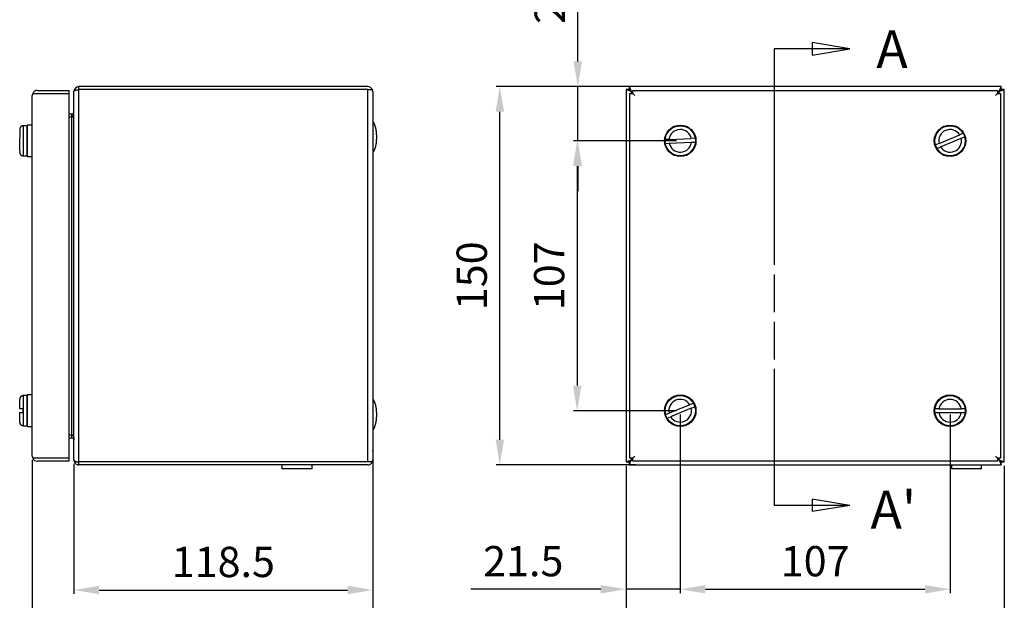
# Model space of a CAD drawing. Extents: x 80 to 1156, y 46 to 762.
# Drawn here: x 80 to 471, y 258 to 488 of the extents above; entities that cross this region are included whole.
import ezdxf

# ---------------------------------------------------------------- set-up
doc = ezdxf.new("R2010")
doc.units = 0
doc.header["$MEASUREMENT"] = 0
doc.header["$PDMODE"] = 2
doc.header["$PDSIZE"] = -0.01
doc.layers.get('Defpoints').update_dxf_attribs({"linetype": 'CONTINUOUS'})
for name, color, linetype in [('2', 7, 'CONTINUOUS'), ('3', 7, 'CONTINUOUS'), ('COTAS', 7, 'CONTINUOUS'), ('V0L1', 7, 'CONTINUOUS')]:
    doc.layers.add(name, color=color, linetype=linetype)
doc.styles.add('Arial', font='arial.ttf')
doc.styles.get("Standard").update_dxf_attribs({"font": 'monotxt.shx'})
doc.dimstyles.new('DSTYLE1', dxfattribs={"dimtxt": 15, "dimasz": 3, "dimexe": 1, "dimexo": 0, "dimgap": 1.5, "dimtad": 1, "dimdec": 1, "dimlfac": 5, "dimrnd": 0.1, "dimzin": 11, "dimdsep": 46, "dimtxsty": 'Arial', "dimcen": 0.09, "dimadec": 0, "dimazin": 0, "dimtp": 1, "dimtm": 1, "dimtfac": 1, "dimtdec": 1, "dimtofl": 0, "dimtmove": 0, "dimatfit": 3, "dimfxl": 1, "dimtolj": 1, "dimtzin": 0, "dimarcsym": 0})

# ---------------------------------------------------------------- blocks, each defined once
blk = doc.blocks.new('*D21')
at = {"layer": 'COTAS', "color": 0, "linetype": 'Continuous', "lineweight": -2}
for p, q in [((320.85, 310.96), (320.85, 229.55)), ((470.85, 310.96), (470.85, 229.55)), ((460.85, 231.05), (330.85, 231.05))]:
    blk.add_line(p, q, dxfattribs=at)
at = {"layer": 'COTAS', "color": 0, "linetype": 'Continuous'}
for points in [[(330.85, 232.72), (330.85, 229.38), (320.85, 231.05)], [(460.85, 232.72), (460.85, 229.38), (470.85, 231.05)]]:
    blk.add_solid(points, dxfattribs=at)
at = {"layer": 'Defpoints', "color": 0, "linetype": 'Continuous'}
for p in [(320.85, 312.46), (470.85, 312.46), (320.85, 231.05)]:
    blk.add_point(p, dxfattribs=at)
at = {"layer": 'COTAS', "color": 0, "linetype": 'Continuous', "insert": (395.85, 242.18), "char_height": 12, "attachment_point": 5, "style": 'Arial'}
blk.add_mtext('\\A1;150', dxfattribs=at)
blk = doc.blocks.new('*D22')
at = {"layer": 'COTAS', "color": 0, "linetype": 'Continuous', "lineweight": -2}
for p, q in [((342.35, 331.26), (342.35, 260.49)), ((320.85, 310.96), (320.85, 260.49)), ((310.85, 261.99), (259.38, 261.99)), ((342.35, 261.99), (320.85, 261.99)), ((352.35, 261.99), (362.35, 261.99))]:
    blk.add_line(p, q, dxfattribs=at)
at = {"layer": 'COTAS', "color": 0, "linetype": 'Continuous'}
for points in [[(310.85, 263.66), (310.85, 260.33), (320.85, 261.99)], [(352.35, 263.66), (352.35, 260.33), (342.35, 261.99)]]:
    blk.add_solid(points, dxfattribs=at)
at = {"layer": 'Defpoints', "color": 0, "linetype": 'Continuous'}
for p in [(342.35, 332.76), (320.85, 312.46), (342.35, 261.99)]:
    blk.add_point(p, dxfattribs=at)
at = {"layer": 'COTAS', "color": 0, "linetype": 'Continuous', "insert": (280.12, 273.12), "char_height": 12, "attachment_point": 5, "style": 'Arial'}
blk.add_mtext('\\A1;21.5', dxfattribs=at)
blk = doc.blocks.new('*D23')
at = {"layer": 'COTAS', "color": 0, "linetype": 'Continuous', "lineweight": -2}
for p, q in [((342.35, 331.26), (342.35, 260.49)), ((449.35, 331.26), (449.35, 260.49)), ((352.35, 261.99), (439.35, 261.99))]:
    blk.add_line(p, q, dxfattribs=at)
at = {"layer": 'COTAS', "color": 0, "linetype": 'Continuous'}
for points in [[(352.35, 263.65), (352.35, 260.32), (342.35, 261.99)], [(439.35, 263.65), (439.35, 260.32), (449.35, 261.99)]]:
    blk.add_solid(points, dxfattribs=at)
at = {"layer": 'Defpoints', "color": 0, "linetype": 'Continuous'}
for p in [(342.35, 332.76), (449.35, 332.76), (449.35, 261.99)]:
    blk.add_point(p, dxfattribs=at)
at = {"layer": 'COTAS', "color": 0, "linetype": 'Continuous', "insert": (395.85, 273.11), "char_height": 12, "attachment_point": 5, "style": 'Arial'}
blk.add_mtext('\\A1;107', dxfattribs=at)
blk = doc.blocks.new('*D27')
at = {"layer": 'COTAS', "color": 0, "linetype": 'Continuous', "lineweight": -2}
for p, q in [((324.63, 461.26), (269.3, 461.26)), ((270.8, 321.26), (270.8, 451.26)), ((324.63, 311.26), (269.3, 311.26))]:
    blk.add_line(p, q, dxfattribs=at)
at = {"layer": 'COTAS', "color": 0, "linetype": 'Continuous'}
for points in [[(269.14, 451.26), (272.47, 451.26), (270.8, 461.26)], [(269.14, 321.26), (272.47, 321.26), (270.8, 311.26)]]:
    blk.add_solid(points, dxfattribs=at)
at = {"layer": 'Defpoints', "color": 0, "linetype": 'Continuous'}
for p in [(270.8, 461.26), (326.13, 461.26), (326.13, 311.26)]:
    blk.add_point(p, dxfattribs=at)
at = {"layer": 'COTAS', "color": 0, "linetype": 'Continuous', "insert": (259.68, 386.26), "char_height": 12, "attachment_point": 5, "rotation": 90, "style": 'Arial'}
blk.add_mtext('\\A1;150', dxfattribs=at)
blk = doc.blocks.new('*D28')
at = {"layer": 'COTAS', "color": 0, "linetype": 'Continuous', "lineweight": -2}
for p, q in [((301.74, 471.26), (301.74, 522.72)), ((324.63, 461.26), (300.24, 461.26)), ((301.74, 439.76), (301.74, 461.26)), ((340.85, 439.76), (300.24, 439.76)), ((301.74, 429.76), (301.74, 419.76))]:
    blk.add_line(p, q, dxfattribs=at)
at = {"layer": 'COTAS', "color": 0, "linetype": 'Continuous'}
for points in [[(300.08, 471.26), (303.41, 471.26), (301.74, 461.26)], [(300.08, 429.76), (303.41, 429.76), (301.74, 439.76)]]:
    blk.add_solid(points, dxfattribs=at)
at = {"layer": 'Defpoints', "color": 0, "linetype": 'Continuous'}
for p in [(326.13, 461.26), (301.74, 439.76), (342.35, 439.76)]:
    blk.add_point(p, dxfattribs=at)
at = {"layer": 'COTAS', "color": 0, "linetype": 'Continuous', "insert": (290.62, 501.99), "char_height": 12, "attachment_point": 5, "rotation": 90, "style": 'Arial'}
blk.add_mtext('\\A1;21.5', dxfattribs=at)
blk = doc.blocks.new('*D29')
at = {"layer": 'COTAS', "color": 0, "linetype": 'Continuous', "lineweight": -2}
for p, q in [((340.85, 439.76), (299.99, 439.76)), ((301.49, 429.76), (301.49, 342.76)), ((340.85, 332.76), (299.99, 332.76))]:
    blk.add_line(p, q, dxfattribs=at)
at = {"layer": 'COTAS', "color": 0, "linetype": 'Continuous'}
for points in [[(299.83, 429.76), (303.16, 429.76), (301.49, 439.76)], [(299.83, 342.76), (303.16, 342.76), (301.49, 332.76)]]:
    blk.add_solid(points, dxfattribs=at)
at = {"layer": 'Defpoints', "color": 0, "linetype": 'Continuous'}
for p in [(342.35, 439.76), (301.49, 332.76), (342.35, 332.76)]:
    blk.add_point(p, dxfattribs=at)
at = {"layer": 'COTAS', "color": 0, "linetype": 'Continuous', "insert": (290.37, 386.26), "char_height": 12, "attachment_point": 5, "rotation": 90, "style": 'Arial'}
blk.add_mtext('\\A1;107', dxfattribs=at)
blk = doc.blocks.new('*D35')
at = {"layer": 'COTAS', "color": 0, "linetype": 'Continuous', "lineweight": -2}
for p, q in [((220.43, 314.68), (220.43, 260.18)), ((101.93, 311.76), (101.93, 260.18)), ((111.93, 261.68), (210.43, 261.68))]:
    blk.add_line(p, q, dxfattribs=at)
at = {"layer": 'COTAS', "color": 0, "linetype": 'Continuous'}
for points in [[(111.93, 263.35), (111.93, 260.02), (101.93, 261.68)], [(210.43, 263.35), (210.43, 260.02), (220.43, 261.68)]]:
    blk.add_solid(points, dxfattribs=at)
at = {"layer": 'Defpoints', "color": 0, "linetype": 'Continuous'}
for p in [(101.93, 313.26), (220.43, 316.18), (220.43, 261.68)]:
    blk.add_point(p, dxfattribs=at)
at = {"layer": 'COTAS', "color": 0, "linetype": 'Continuous', "insert": (161.18, 272.81), "char_height": 12, "attachment_point": 5, "style": 'Arial'}
blk.add_mtext('\\A1;118.5', dxfattribs=at)
blk = doc.blocks.new('*D37')
at = {"layer": 'COTAS', "color": 0, "linetype": 'Continuous', "lineweight": -2}
for p, q in [((85.43, 313.26), (85.43, 233.57)), ((220.43, 313.97), (220.43, 233.57)), ((95.43, 235.07), (210.43, 235.07))]:
    blk.add_line(p, q, dxfattribs=at)
at = {"layer": 'COTAS', "color": 0, "linetype": 'Continuous'}
for points in [[(95.43, 236.74), (95.43, 233.4), (85.43, 235.07)], [(210.43, 236.74), (210.43, 233.4), (220.43, 235.07)]]:
    blk.add_solid(points, dxfattribs=at)
at = {"layer": 'Defpoints', "color": 0, "linetype": 'Continuous'}
for p in [(85.43, 314.76), (220.43, 315.47), (220.43, 235.07)]:
    blk.add_point(p, dxfattribs=at)
at = {"layer": 'COTAS', "color": 0, "linetype": 'Continuous', "insert": (152.93, 246.2), "char_height": 12, "attachment_point": 5, "style": 'Arial'}
blk.add_mtext('\\A1;135', dxfattribs=at)

msp = doc.modelspace()

# ---------------------------------------------------------------- linework, layer by layer
at = {"layer": '2', "color": 7, "linetype": 'Continuous'}
for p, q in [((322.052, 461.258), (322.052, 460.058)), ((469.647, 461.258), (322.052, 461.258)), ((322.052, 461.258), (322.852, 459.258)), ((468.847, 459.258), (469.647, 461.258)), ((469.647, 460.058), (469.647, 461.258)), ((322.049, 460.055), (320.849, 460.055)), ((320.849, 460.055), (320.849, 312.461)), ((322.849, 459.255), (320.849, 460.055)), ((322.049, 460.055), (322.049, 460.055)), ((322.852, 459.258), (322.051, 460.057)), ((322.349, 313.961), (322.349, 458.555)), ((322.349, 458.555), (323.549, 458.555)), ((322.849, 459.255), (322.849, 459.255)), ((322.849, 459.255), (322.849, 458.555)), ((323.552, 458.558), (322.852, 459.258)), ((323.552, 459.258), (322.852, 459.258)), ((324.349, 457.758), (323.549, 458.555)), ((323.552, 458.558), (323.552, 459.758)), ((323.552, 459.758), (468.147, 459.758)), ((468.149, 458.555), (467.349, 457.758)), ((468.147, 459.758), (468.147, 458.558)), ((468.847, 459.258), (468.147, 459.258)), ((468.149, 458.555), (468.849, 459.255)), ((468.149, 458.555), (469.349, 458.555)), ((468.849, 458.555), (468.849, 459.255)), ((468.85, 459.255), (469.648, 460.057)), ((468.85, 459.255), (470.85, 460.055)), ((469.349, 458.555), (469.349, 313.961)), ((469.647, 460.058), (469.647, 460.058)), ((470.849, 460.055), (469.649, 460.055)), ((470.849, 312.461), (470.849, 460.055)), ((444.962, 438.759), (453.156, 442.158)), ((454.554, 442.737), (453.156, 442.158)), ((453.737, 440.757), (455.135, 441.336)), ((337.885, 440.32), (336.373, 440.254)), ((336.44, 438.739), (337.952, 438.805)), ((337.885, 440.32), (346.747, 440.711)), ((337.952, 438.805), (346.814, 439.196)), ((348.259, 440.777), (346.747, 440.711)), ((346.814, 439.196), (348.326, 439.262)), ((444.962, 438.759), (443.564, 438.18)), ((444.145, 436.779), (445.543, 437.358)), ((445.543, 437.358), (453.737, 440.757)), ((346.156, 335.158), (337.962, 331.759)), ((346.737, 333.757), (338.543, 330.358)), ((347.554, 335.737), (346.156, 335.158)), ((346.737, 333.757), (348.135, 334.336)), ((444.914, 333.516), (443.401, 333.516)), ((443.401, 332), (444.914, 332)), ((444.914, 333.516), (453.785, 333.516)), ((444.914, 332), (453.785, 332)), ((455.298, 333.516), (453.785, 333.516)), ((453.785, 332), (455.298, 332)), ((337.962, 331.759), (336.564, 331.18)), ((337.145, 329.779), (338.543, 330.358)), ((320.849, 312.461), (322.849, 313.261)), ((320.849, 312.461), (322.049, 312.461)), ((322.052, 312.458), (322.852, 313.258)), ((322.852, 313.258), (322.052, 311.258)), ((322.052, 312.458), (322.052, 312.458)), ((322.052, 312.458), (322.052, 311.258)), ((323.549, 313.961), (322.349, 313.961)), ((323.549, 313.961), (322.849, 313.261)), ((322.849, 313.961), (322.849, 313.261)), ((322.852, 313.258), (323.552, 313.258)), ((324.349, 314.758), (323.552, 313.958)), ((323.552, 312.758), (323.552, 313.958)), ((468.147, 312.758), (323.552, 312.758)), ((468.147, 313.958), (467.349, 314.758)), ((468.147, 313.958), (468.147, 312.758)), ((468.147, 313.258), (468.847, 313.258)), ((469.349, 313.961), (468.149, 313.961)), ((468.149, 313.961), (468.849, 313.261)), ((468.847, 313.258), (469.647, 312.458)), ((468.849, 313.261), (468.849, 313.961)), ((468.849, 313.261), (470.849, 312.461)), ((468.85, 313.261), (469.647, 311.258)), ((469.647, 312.458), (469.647, 312.458)), ((469.647, 311.258), (469.647, 312.458)), ((469.649, 312.461), (470.849, 312.461)), ((322.052, 311.258), (469.647, 311.258)), ((449.849, 311.258), (449.849, 309.758)), ((461.849, 309.758), (449.849, 309.758)), ((461.849, 309.758), (461.849, 311.258))]:
    msp.add_line(p, q, dxfattribs=at)
for centre, radius in [((342.349, 439.758), 6.25), ((342.349, 439.758), 6), ((449.349, 439.758), 6.25), ((449.349, 439.758), 6), ((342.349, 332.758), 6.25), ((342.349, 332.758), 6), ((449.349, 332.758), 6.25), ((449.349, 332.758), 6)]:
    msp.add_circle(centre, radius, dxfattribs=at)
for centre, start, end in [((342.349, 439.758), 12.22437, 172.82098), ((449.349, 439.758), 32.22437, 192.82098), ((342.349, 439.758), 192.22437, 352.82098), ((449.349, 439.758), 212.22437, 12.82098), ((342.349, 332.758), 32.22437, 192.82098), ((449.349, 332.758), 9.70169, 170.29831), ((342.349, 332.758), 212.22437, 12.82098), ((449.349, 332.758), 189.70169, 350.29831)]:
    msp.add_arc(centre, 4.5, start, end, dxfattribs=at)
at = {"layer": '3', "color": 7, "linetype": 'Continuous'}
for p, q in [((218.432, 461.258), (103.932, 461.258)), ((103.932, 460.058), (103.932, 461.258)), ((85.432, 314.758), (85.432, 457.758)), ((85.599, 458.555), (87.432, 458.555)), ((87.432, 459.758), (99.932, 459.758)), ((87.432, 458.555), (99.932, 458.555)), ((99.932, 459.758), (99.932, 458.558)), ((99.932, 458.558), (99.932, 458.558)), ((99.932, 458.555), (99.932, 313.961)), ((101.932, 313.261), (101.932, 459.255)), ((218.432, 460.055), (103.932, 460.055)), ((103.932, 312.461), (103.932, 460.055)), ((218.432, 460.055), (220.265, 460.055)), ((218.432, 312.461), (218.432, 460.055)), ((220.265, 460.058), (220.265, 460.058)), ((220.432, 459.258), (220.432, 313.258)), ((99.932, 450.458), (101.132, 450.458)), ((99.932, 449.255), (101.132, 449.255)), ((101.132, 449.287), (101.132, 450.458)), ((101.132, 323.261), (101.132, 449.255)), ((83.332, 445.758), (81.807, 445.758)), ((81.807, 445.758), (81.807, 434.216)), ((83.332, 446.008), (83.332, 439.758)), ((85.432, 446.008), (83.332, 446.008)), ((83.432, 439.758), (83.432, 446.008)), ((80.432, 444.258), (80.432, 440.757)), ((221.96, 442.194), (221.96, 440.322)), ((80.432, 435.601), (80.432, 440.757)), ((83.332, 439.758), (83.332, 433.508)), ((83.432, 433.508), (83.432, 439.758)), ((80.432, 435.601), (80.432, 435.258)), ((81.807, 434.216), (81.807, 433.758)), ((81.807, 433.758), (83.332, 433.758)), ((83.332, 433.508), (85.432, 433.508)), ((80.432, 333.516), (80.432, 337.258)), ((83.332, 338.758), (81.807, 338.758)), ((81.807, 338.758), (81.807, 326.758)), ((83.332, 339.008), (83.332, 332.758)), ((85.432, 339.008), (83.332, 339.008)), ((83.432, 332.758), (83.432, 339.008)), ((81.832, 333.516), (80.432, 333.516)), ((80.432, 332), (81.832, 332)), ((80.432, 328.258), (80.432, 332)), ((81.832, 332.758), (81.832, 333.516)), ((81.832, 332), (81.832, 332.758)), ((83.332, 332.758), (83.332, 326.508)), ((83.432, 326.508), (83.432, 332.758)), ((221.96, 332.194), (221.96, 330.322)), ((81.807, 326.758), (83.332, 326.758)), ((83.332, 326.508), (85.432, 326.508)), ((99.932, 323.261), (101.132, 323.261)), ((99.932, 322.058), (101.132, 322.058)), ((101.132, 322.058), (101.132, 323.236)), ((220.432, 318.773), (220.437, 318.773)), ((220.434, 316.94), (220.432, 317.05)), ((220.432, 316.699), (220.434, 316.94)), ((87.432, 313.961), (85.599, 313.961)), ((99.932, 313.961), (87.432, 313.961)), ((99.932, 312.758), (87.432, 312.758)), ((99.932, 313.961), (99.932, 313.961)), ((99.932, 313.958), (99.932, 312.758)), ((101.932, 313.258), (101.932, 313.259)), ((218.432, 312.461), (103.932, 312.461)), ((103.932, 311.258), (103.932, 312.458)), ((220.265, 312.461), (218.432, 312.461)), ((220.265, 312.458), (220.265, 312.458)), ((218.432, 311.258), (103.932, 311.258)), ((184.432, 311.258), (184.432, 309.758)), ((190.432, 309.758), (184.432, 309.758)), ((196.432, 309.758), (190.432, 309.758)), ((196.432, 309.758), (196.432, 311.258))]:
    msp.add_line(p, q, dxfattribs=at)
for points in [[(101.932, 459.258), (101.936, 459.311, -0.0401551), (101.949, 459.364, -0.039502), (101.971, 459.416, -0.0361301), (102.001, 459.467, -0.0320345), (102.04, 459.516, -0.0279705), (102.085, 459.565, -0.0241609), (102.138, 459.611, -0.0208329), (102.197, 459.655, -0.018012), (102.262, 459.697, -0.0156956), (102.332, 459.736, -0.0137138), (102.406, 459.773, -0.0121342), (102.483, 459.808, -0.0107564), (102.564, 459.84, -0.0096822), (102.647, 459.869, -0.0087126), (102.732, 459.896, -0.0079509), (102.817, 459.92, -0.0072189), (102.904, 459.942, -0.0067145), (102.99, 459.961, -0.0062521), (103.077, 459.979, -0.0057602), (103.162, 459.994, -0.0051387), (103.246, 460.007, -0.005165), (103.33, 460.018, -0.005478), (103.414, 460.028, -0.0043018), (103.493, 460.036, -0.0021297), (103.562, 460.042, -0.0050675), (103.647, 460.047, -0.0079625), (103.772, 460.051, -0.0041962), (103.932, 460.055, -0.0024264)], [(101.277, 449.288), (101.299, 449.288, 0.0301037), (101.322, 449.291, 0.0267027), (101.345, 449.296, 0.0253806), (101.37, 449.304, 0.0261544), (101.395, 449.315, 0.0252556), (101.42, 449.33, 0.0239615), (101.447, 449.348, 0.0221458), (101.473, 449.371, 0.0207144), (101.501, 449.398, 0.0188401), (101.529, 449.429, 0.0173711), (101.557, 449.466, 0.0156719), (101.585, 449.508, 0.0144032), (101.613, 449.556, 0.0130263), (101.641, 449.609, 0.0120416), (101.67, 449.669, 0.0109059), (101.697, 449.734, 0.0100542), (101.724, 449.807, 0.0093223), (101.751, 449.885, 0.0089229), (101.776, 449.971, 0.0079793), (101.801, 450.062, 0.0070057), (101.823, 450.159, 0.0073651), (101.845, 450.264, 0.0083996), (101.864, 450.378, 0.0058705), (101.881, 450.489, 0.0017915), (101.896, 450.593, 0.0081142), (101.909, 450.733, 0.0131275), (101.921, 450.958, 0.0060326), (101.932, 451.257, 0.0030452)], [(81.932, 445.758), (81.878, 445.757, 0.0094191), (81.824, 445.754, 0.0090361), (81.769, 445.749, 0.0089369), (81.714, 445.742, 0.0092274), (81.659, 445.733, 0.0093668), (81.603, 445.721, 0.0094642), (81.547, 445.708, 0.0095314), (81.491, 445.692, 0.0096646), (81.435, 445.673, 0.0097402), (81.379, 445.653, 0.0098458), (81.324, 445.629, 0.0099071), (81.27, 445.604, 0.0099994), (81.216, 445.576, 0.0100508), (81.163, 445.546, 0.0101238), (81.111, 445.513, 0.010163), (81.06, 445.479, 0.0102165), (81.01, 445.442, 0.0102431), (80.962, 445.403, 0.0102752), (80.916, 445.362, 0.0102891), (80.871, 445.319, 0.0103011), (80.828, 445.274, 0.0102995), (80.787, 445.227, 0.0102846), (80.748, 445.179, 0.0102767), (80.711, 445.13, 0.0102584), (80.676, 445.079, 0.0102121), (80.644, 445.027, 0.0101094), (80.613, 444.974, 0.0101391), (80.586, 444.92, 0.0102324), (80.56, 444.865, 0.0099447), (80.537, 444.81, 0.0093062), (80.516, 444.755, 0.0100376), (80.498, 444.699, 0.0115906), (80.482, 444.641, 0.0090476), (80.468, 444.587, 0.0037686), (80.457, 444.538, 0.0119991), (80.447, 444.475, 0.0201662), (80.439, 444.381, 0.0102238), (80.432, 444.258, 0.0055903)], [(220.881, 446.877), (220.872, 446.894, 0.0093181), (220.863, 446.91, 0.0092176), (220.853, 446.926, 0.0091695), (220.842, 446.942, 0.0092672), (220.83, 446.957, 0.0093142), (220.818, 446.972, 0.0093251), (220.806, 446.987, 0.0093301), (220.793, 447.001, 0.0093469), (220.779, 447.015, 0.0093518), (220.765, 447.028, 0.009347), (220.75, 447.04, 0.0093373), (220.735, 447.052, 0.0093135), (220.72, 447.064, 0.0093011), (220.704, 447.075, 0.0092777), (220.688, 447.085, 0.009232), (220.671, 447.094, 0.0091351), (220.655, 447.103, 0.0091621), (220.638, 447.111, 0.0092495), (220.621, 447.119, 0.0089862), (220.603, 447.125, 0.008404), (220.586, 447.132, 0.0090809), (220.569, 447.137, 0.0105144), (220.551, 447.142, 0.0081843), (220.534, 447.146, 0.0033503), (220.519, 447.149, 0.0109172), (220.499, 447.152, 0.0183941), (220.47, 447.155, 0.0092913), (220.432, 447.158, 0.0050661)], [(221.96, 442.194), (221.959, 442.314, 0.0028131), (221.957, 442.434, 0.0028035), (221.954, 442.555, 0.0028006), (221.949, 442.675, 0.0028083), (221.943, 442.796, 0.002812), (221.936, 442.917, 0.0028142), (221.927, 443.037, 0.0028158), (221.917, 443.158, 0.002819), (221.905, 443.279, 0.0028208), (221.892, 443.399, 0.0028232), (221.878, 443.52, 0.0028245), (221.862, 443.64, 0.0028266), (221.845, 443.76, 0.0028277), (221.827, 443.88, 0.0028293), (221.807, 444, 0.0028301), (221.786, 444.12, 0.0028313), (221.763, 444.24, 0.0028318), (221.739, 444.359, 0.0028324), (221.714, 444.478, 0.0028328), (221.687, 444.597, 0.0028334), (221.659, 444.715, 0.0028329), (221.63, 444.833, 0.0028312), (221.599, 444.951, 0.0028329), (221.567, 445.068, 0.0028372), (221.534, 445.185, 0.0028297), (221.499, 445.302, 0.0028116), (221.463, 445.418, 0.0028347), (221.426, 445.534, 0.0028896), (221.387, 445.649, 0.0028077), (221.348, 445.763, 0.0026225), (221.307, 445.877, 0.0028886), (221.264, 445.991, 0.0034339), (221.219, 446.107, 0.0026133), (221.176, 446.216, 0.0009149), (221.136, 446.315, 0.0036662), (221.082, 446.439, 0.0062969), (220.996, 446.629, 0.0030885), (220.881, 446.877, 0.0016409)], [(220.881, 435.639), (220.933, 435.747, 0.0028132), (220.984, 435.856, 0.0028035), (221.034, 435.966, 0.0028006), (221.082, 436.077, 0.0028083), (221.13, 436.188, 0.002812), (221.176, 436.3, 0.0028142), (221.221, 436.412, 0.0028158), (221.264, 436.525, 0.002819), (221.306, 436.638, 0.0028208), (221.348, 436.753, 0.0028232), (221.387, 436.867, 0.0028245), (221.426, 436.982, 0.0028266), (221.463, 437.098, 0.0028277), (221.499, 437.214, 0.0028293), (221.534, 437.331, 0.0028301), (221.567, 437.447, 0.0028313), (221.599, 437.565, 0.0028318), (221.63, 437.683, 0.0028324), (221.659, 437.801, 0.0028328), (221.687, 437.919, 0.0028335), (221.714, 438.038, 0.0028329), (221.739, 438.157, 0.0028313), (221.763, 438.276, 0.0028329), (221.786, 438.396, 0.0028372), (221.807, 438.516, 0.0028297), (221.827, 438.635, 0.0028117), (221.845, 438.756, 0.0028347), (221.862, 438.876, 0.0028896), (221.878, 438.997, 0.0028078), (221.892, 439.117, 0.0026226), (221.905, 439.236, 0.0028887), (221.917, 439.358, 0.003434), (221.927, 439.482, 0.0026133), (221.936, 439.599, 0.0009149), (221.943, 439.705, 0.0036663), (221.949, 439.841, 0.0062971), (221.955, 440.049, 0.0030886), (221.96, 440.322, 0.001641)], [(80.432, 435.258), (80.433, 435.204, 0.0094112), (80.435, 435.15, 0.0090262), (80.44, 435.096, 0.0089293), (80.447, 435.041, 0.0092268), (80.457, 434.985, 0.0093684), (80.468, 434.929, 0.0094641), (80.482, 434.873, 0.0095308), (80.498, 434.817, 0.0096644), (80.516, 434.761, 0.0097401), (80.537, 434.706, 0.0098456), (80.56, 434.651, 0.0099069), (80.586, 434.596, 0.0099992), (80.613, 434.542, 0.0100507), (80.644, 434.489, 0.0101237), (80.676, 434.437, 0.010163), (80.711, 434.386, 0.0102165), (80.748, 434.337, 0.010243), (80.787, 434.289, 0.0102752), (80.828, 434.242, 0.0102891), (80.871, 434.197, 0.0103011), (80.916, 434.154, 0.0102996), (80.962, 434.113, 0.0102847), (81.01, 434.074, 0.0102768), (81.06, 434.037, 0.0102585), (81.111, 434.002, 0.0102122), (81.163, 433.97, 0.0101096), (81.216, 433.94, 0.0101393), (81.27, 433.912, 0.0102326), (81.324, 433.886, 0.0099449), (81.379, 433.863, 0.0093063), (81.435, 433.843, 0.0100378), (81.491, 433.824, 0.0115914), (81.549, 433.808, 0.0090476), (81.603, 433.794, 0.0037664), (81.652, 433.783, 0.012), (81.714, 433.774, 0.020173), (81.809, 433.765, 0.0102274), (81.932, 433.758, 0.0055919)], [(220.432, 435.358), (220.448, 435.358, 0.0085485), (220.465, 435.36, 0.0082341), (220.482, 435.361, 0.0081535), (220.499, 435.364, 0.008391), (220.517, 435.366, 0.0085053), (220.534, 435.37, 0.0085859), (220.551, 435.374, 0.0086418), (220.569, 435.379, 0.0087519), (220.586, 435.384, 0.0088159), (220.603, 435.391, 0.0089064), (220.621, 435.397, 0.0089573), (220.638, 435.405, 0.0090327), (220.655, 435.413, 0.0090844), (220.671, 435.422, 0.0091659), (220.688, 435.431, 0.0091806), (220.704, 435.441, 0.0091783), (220.72, 435.452, 0.0092816), (220.735, 435.463, 0.0094984), (220.75, 435.475, 0.0092585), (220.765, 435.488, 0.0086911), (220.779, 435.501, 0.0095555), (220.793, 435.515, 0.0113269), (220.806, 435.529, 0.0086866), (220.818, 435.543, 0.003204), (220.829, 435.556, 0.0120499), (220.842, 435.574, 0.0206458), (220.859, 435.602, 0.0102164), (220.881, 435.639, 0.0054427)], [(81.932, 338.758), (81.878, 338.757, 0.0094191), (81.824, 338.754, 0.0090361), (81.769, 338.749, 0.0089369), (81.714, 338.742, 0.0092274), (81.659, 338.733, 0.0093668), (81.603, 338.721, 0.0094642), (81.547, 338.708, 0.0095315), (81.491, 338.692, 0.0096646), (81.435, 338.673, 0.0097402), (81.379, 338.653, 0.0098458), (81.324, 338.629, 0.0099071), (81.27, 338.604, 0.0099994), (81.216, 338.576, 0.0100508), (81.163, 338.546, 0.0101238), (81.111, 338.513, 0.0101631), (81.06, 338.479, 0.0102166), (81.01, 338.442, 0.0102431), (80.962, 338.403, 0.0102752), (80.916, 338.362, 0.0102891), (80.871, 338.319, 0.0103011), (80.828, 338.274, 0.0102996), (80.787, 338.227, 0.0102846), (80.748, 338.179, 0.0102767), (80.711, 338.13, 0.0102584), (80.676, 338.079, 0.0102121), (80.644, 338.027, 0.0101095), (80.613, 337.974, 0.0101392), (80.586, 337.92, 0.0102324), (80.56, 337.865, 0.0099447), (80.537, 337.81, 0.0093062), (80.516, 337.755, 0.0100376), (80.498, 337.699, 0.0115907), (80.482, 337.641, 0.0090475), (80.468, 337.587, 0.0037682), (80.457, 337.538, 0.0119993), (80.447, 337.475, 0.0201668), (80.439, 337.381, 0.0102238), (80.432, 337.258, 0.0055903)], [(220.881, 336.877), (220.872, 336.894, 0.0093181), (220.863, 336.91, 0.0092177), (220.853, 336.926, 0.0091696), (220.842, 336.942, 0.0092674), (220.83, 336.957, 0.0093145), (220.818, 336.972, 0.0093255), (220.806, 336.987, 0.0093306), (220.793, 337.001, 0.0093475), (220.779, 337.015, 0.0093525), (220.765, 337.028, 0.0093477), (220.75, 337.04, 0.009338), (220.735, 337.052, 0.0093143), (220.72, 337.064, 0.0093019), (220.704, 337.075, 0.0092786), (220.688, 337.085, 0.009233), (220.671, 337.094, 0.0091361), (220.655, 337.103, 0.0091632), (220.638, 337.111, 0.0092505), (220.621, 337.119, 0.0089872), (220.603, 337.125, 0.008405), (220.586, 337.131, 0.009082), (220.569, 337.137, 0.0105157), (220.551, 337.142, 0.0081853), (220.534, 337.146, 0.0033507), (220.519, 337.149, 0.0109185), (220.499, 337.152, 0.0183963), (220.47, 337.155, 0.0092923), (220.432, 337.158, 0.0050667)], [(221.96, 332.194), (221.959, 332.314, 0.0028132), (221.957, 332.434, 0.0028035), (221.954, 332.555, 0.0028006), (221.949, 332.675, 0.0028083), (221.943, 332.796, 0.002812), (221.936, 332.917, 0.0028142), (221.927, 333.037, 0.0028158), (221.917, 333.158, 0.002819), (221.905, 333.279, 0.0028208), (221.892, 333.399, 0.0028232), (221.878, 333.52, 0.0028246), (221.862, 333.64, 0.0028266), (221.845, 333.76, 0.0028277), (221.827, 333.88, 0.0028293), (221.807, 334, 0.0028301), (221.786, 334.12, 0.0028313), (221.763, 334.24, 0.0028318), (221.739, 334.359, 0.0028324), (221.714, 334.478, 0.0028328), (221.687, 334.597, 0.0028335), (221.659, 334.715, 0.0028329), (221.63, 334.833, 0.0028313), (221.599, 334.951, 0.0028329), (221.567, 335.068, 0.0028372), (221.534, 335.185, 0.0028297), (221.499, 335.302, 0.0028117), (221.463, 335.418, 0.0028347), (221.426, 335.534, 0.0028896), (221.387, 335.649, 0.0028078), (221.348, 335.763, 0.0026226), (221.307, 335.877, 0.0028887), (221.264, 335.991, 0.0034339), (221.219, 336.107, 0.0026133), (221.176, 336.216, 0.0009149), (221.136, 336.315, 0.0036662), (221.082, 336.439, 0.0062971), (220.996, 336.629, 0.0030886), (220.881, 336.877, 0.001641)], [(220.881, 325.639), (220.933, 325.747, 0.0028131), (220.984, 325.856, 0.0028034), (221.034, 325.966, 0.0028005), (221.082, 326.077, 0.0028082), (221.13, 326.188, 0.0028119), (221.176, 326.3, 0.0028142), (221.221, 326.412, 0.0028157), (221.264, 326.525, 0.0028189), (221.306, 326.638, 0.0028207), (221.348, 326.753, 0.0028231), (221.387, 326.867, 0.0028245), (221.426, 326.982, 0.0028265), (221.463, 327.098, 0.0028277), (221.499, 327.214, 0.0028292), (221.534, 327.331, 0.0028301), (221.567, 327.447, 0.0028313), (221.599, 327.565, 0.0028318), (221.63, 327.683, 0.0028324), (221.659, 327.801, 0.0028328), (221.687, 327.919, 0.0028334), (221.714, 328.038, 0.0028329), (221.739, 328.157, 0.0028312), (221.763, 328.276, 0.0028329), (221.786, 328.396, 0.0028372), (221.807, 328.516, 0.0028297), (221.827, 328.635, 0.0028117), (221.845, 328.756, 0.0028347), (221.862, 328.876, 0.0028896), (221.878, 328.997, 0.0028077), (221.892, 329.117, 0.0026226), (221.905, 329.236, 0.0028887), (221.917, 329.358, 0.0034339), (221.927, 329.482, 0.0026133), (221.936, 329.599, 0.0009149), (221.943, 329.705, 0.0036662), (221.949, 329.841, 0.006297), (221.955, 330.049, 0.0030886), (221.96, 330.322, 0.001641)], [(220.432, 325.358), (220.448, 325.358, 0.0085476), (220.465, 325.36, 0.0082332), (220.482, 325.361, 0.0081525), (220.499, 325.364, 0.00839), (220.517, 325.366, 0.0085043), (220.534, 325.37, 0.0085848), (220.551, 325.374, 0.0086407), (220.569, 325.379, 0.0087509), (220.586, 325.384, 0.0088148), (220.603, 325.391, 0.0089054), (220.621, 325.397, 0.0089562), (220.638, 325.405, 0.0090316), (220.655, 325.413, 0.0090834), (220.671, 325.422, 0.0091649), (220.688, 325.431, 0.0091796), (220.704, 325.441, 0.0091773), (220.72, 325.452, 0.0092807), (220.735, 325.463, 0.0094975), (220.75, 325.475, 0.0092577), (220.765, 325.488, 0.0086904), (220.779, 325.501, 0.0095548), (220.793, 325.515, 0.0113262), (220.806, 325.529, 0.0086861), (220.818, 325.543, 0.0032038), (220.829, 325.556, 0.0120494), (220.842, 325.574, 0.0206452), (220.859, 325.602, 0.0102163), (220.881, 325.639, 0.0054426)], [(101.132, 322.058), (101.159, 322.058, -0.009831), (101.187, 322.056, -0.0088034), (101.216, 322.054, -0.0086182), (101.245, 322.05, -0.009317), (101.276, 322.045, -0.0096574), (101.307, 322.038, -0.0099725), (101.339, 322.031, -0.0102038), (101.372, 322.021, -0.0106339), (101.405, 322.01, -0.0109052), (101.439, 321.997, -0.0113321), (101.474, 321.981, -0.0116), (101.508, 321.964, -0.0120325), (101.543, 321.944, -0.0123206), (101.577, 321.923, -0.0127949), (101.612, 321.898, -0.0130272), (101.645, 321.871, -0.0133653), (101.679, 321.842, -0.0137755), (101.711, 321.81, -0.0145387), (101.742, 321.775, -0.0143038), (101.772, 321.739, -0.0136012), (101.799, 321.699, -0.0154326), (101.825, 321.657, -0.019065), (101.849, 321.611, -0.0143508), (101.87, 321.567, -0.0045263), (101.888, 321.525, -0.0210922), (101.904, 321.469, -0.0371549), (101.918, 321.379, -0.0179368), (101.932, 321.259, -0.0091848)], [(101.258, 323.235), (101.273, 323.236, -0.0323501), (101.289, 323.235, -0.0307763), (101.305, 323.232, -0.0287146), (101.321, 323.227, -0.0267322), (101.338, 323.22, -0.0242071), (101.355, 323.211, -0.0217), (101.372, 323.2, -0.0192142), (101.39, 323.186, -0.0170859), (101.407, 323.171, -0.0150845), (101.425, 323.154, -0.013412), (101.443, 323.135, -0.0118917), (101.461, 323.113, -0.0106388), (101.48, 323.09, -0.0095105), (101.498, 323.065, -0.008577), (101.516, 323.038, -0.0077383), (101.535, 323.009, -0.0070374), (101.553, 322.978, -0.0064093), (101.572, 322.945, -0.0058795), (101.59, 322.911, -0.0053977), (101.608, 322.875, -0.0049784), (101.626, 322.838, -0.0046212), (101.644, 322.799, -0.0043302), (101.662, 322.759, -0.0039992), (101.68, 322.718, -0.0036304), (101.697, 322.675, -0.0039018), (101.714, 322.631, -0.0048281), (101.731, 322.585, -0.0050444), (101.747, 322.538, -0.0048047), (101.763, 322.489, -0.0046118), (101.778, 322.439, -0.0044861), (101.792, 322.388, -0.0043427), (101.806, 322.335, -0.0042125), (101.82, 322.281, -0.0040878), (101.832, 322.226, -0.0039878), (101.844, 322.17, -0.0038712), (101.855, 322.113, -0.0037572), (101.866, 322.055, -0.0036966), (101.875, 321.996, -0.0036844), (101.884, 321.937, -0.0035097), (101.893, 321.876, -0.0032296), (101.9, 321.816, -0.0034805), (101.907, 321.754, -0.0040398), (101.913, 321.691, -0.0030542), (101.918, 321.631, -0.0011296), (101.922, 321.577, -0.0041582), (101.925, 321.507, -0.0069896), (101.929, 321.4, -0.0034326), (101.932, 321.259, -0.0018311)], [(220.432, 318.236), (220.432, 318.236), (220.432, 318.236), (220.432, 318.236), (220.432, 318.236), (220.432, 318.236), (220.432, 318.236), (220.432, 318.236), (220.433, 318.236), (220.433, 318.236), (220.433, 318.236), (220.433, 318.236), (220.433, 318.236), (220.433, 318.236), (220.433, 318.236, 1), (220.433, 318.236), (220.434, 318.236), (220.434, 318.236), (220.434, 318.236)], [(101.932, 313.259), (101.934, 313.221, 0.0319626), (101.941, 313.183, 0.029608), (101.953, 313.144, 0.0278079), (101.97, 313.104, 0.0271448), (101.992, 313.064, 0.0253654), (102.02, 313.025, 0.023335), (102.053, 312.985, 0.0211156), (102.092, 312.946, 0.0192593), (102.137, 312.907, 0.0173265), (102.187, 312.868, 0.0157172), (102.243, 312.831, 0.0141563), (102.304, 312.795, 0.0128862), (102.37, 312.76, 0.0117024), (102.441, 312.726, 0.0107434), (102.517, 312.694, 0.0098288), (102.597, 312.663, 0.0090484), (102.682, 312.635, 0.0084407), (102.769, 312.608, 0.0079936), (102.86, 312.584, 0.007316), (102.953, 312.561, 0.0065279), (103.048, 312.541, 0.0066923), (103.146, 312.523, 0.0073418), (103.247, 312.507, 0.0055421), (103.344, 312.494, 0.0023648), (103.431, 312.483, 0.0069758), (103.543, 312.474, 0.0112026), (103.711, 312.465, 0.0056071), (103.931, 312.458, 0.0030615)], [(218.432, 312.459), (218.432, 312.459, 0.0066324), (218.432, 312.459, 0.006725), (218.433, 312.459, 0.0068163), (218.433, 312.459, 0.0068992), (218.433, 312.459, 0.0069746), (218.434, 312.459, 0.0070371), (218.434, 312.459, 0.0070909), (218.434, 312.459, 0.0071323), (218.434, 312.459, 0.0071638), (218.435, 312.459, 0.0071838), (218.435, 312.459, 0.0071893), (218.435, 312.459, 0.007181), (218.436, 312.459, 0.0071687), (218.436, 312.459, 0.0071536), (218.436, 312.459, 0.0070944), (218.437, 312.459, 0.0070015), (218.437, 312.459, 0.0069992), (218.437, 312.459, 0.0070687), (218.438, 312.459, 0.0067832), (218.438, 312.459, 0.0062546), (218.438, 312.459, 0.0068075), (218.439, 312.46, 0.0079749), (218.439, 312.46, 0.0059297), (218.439, 312.46, 0.002008), (218.44, 312.46, 0.0081893), (218.44, 312.46, 0.0135429), (218.441, 312.46, 0.0063703), (218.441, 312.461, 0.0033129)], [(220.432, 316.182), (220.432, 316.182), (220.432, 316.182), (220.432, 316.182), (220.432, 316.182), (220.432, 316.182, 1), (220.432, 316.182), (220.432, 316.182, -1), (220.433, 316.182), (220.433, 316.182), (220.433, 316.182), (220.433, 316.182), (220.433, 316.182), (220.433, 316.182), (220.433, 316.182), (220.433, 316.182), (220.434, 316.182), (220.434, 316.182), (220.434, 316.182)]]:
    msp.add_lwpolyline(points, format="xyb", dxfattribs=at)
for points in [[(220.432, 317.789), (220.432, 317.789), (220.432, 317.789), (220.432, 317.789), (220.432, 317.789), (220.432, 317.789), (220.432, 317.789), (220.432, 317.789), (220.433, 317.789), (220.433, 317.789), (220.433, 317.789), (220.433, 317.789), (220.433, 317.789), (220.433, 317.789), (220.433, 317.789), (220.433, 317.789), (220.434, 317.789), (220.434, 317.789), (220.434, 317.789)], [(220.432, 317.479), (220.432, 317.479), (220.432, 317.479), (220.432, 317.479), (220.432, 317.479), (220.432, 317.479), (220.432, 317.479), (220.432, 317.479), (220.433, 317.479), (220.433, 317.479), (220.433, 317.479), (220.433, 317.479), (220.433, 317.479), (220.433, 317.479), (220.433, 317.479), (220.433, 317.479), (220.434, 317.479), (220.434, 317.479), (220.434, 317.479)], [(220.432, 317.154), (220.432, 317.154), (220.432, 317.154), (220.432, 317.154), (220.432, 317.154), (220.432, 317.154), (220.432, 317.154), (220.432, 317.154), (220.433, 317.154), (220.433, 317.154), (220.433, 317.154), (220.433, 317.154), (220.433, 317.154), (220.433, 317.154), (220.433, 317.154), (220.433, 317.154), (220.434, 317.154), (220.434, 317.154), (220.434, 317.154)], [(220.432, 316.915), (220.432, 316.915), (220.432, 316.915), (220.432, 316.915), (220.432, 316.915), (220.432, 316.915), (220.432, 316.915), (220.432, 316.915), (220.433, 316.915), (220.433, 316.915), (220.433, 316.915), (220.433, 316.915), (220.433, 316.915), (220.433, 316.915), (220.433, 316.915), (220.433, 316.915), (220.434, 316.915), (220.434, 316.915), (220.434, 316.915)], [(220.433, 317.901), (220.433, 317.901), (220.433, 317.901), (220.433, 317.901), (220.433, 317.901), (220.433, 317.901), (220.433, 317.901), (220.433, 317.901), (220.433, 317.901), (220.434, 317.901), (220.434, 317.901), (220.434, 317.901), (220.434, 317.901), (220.434, 317.901), (220.434, 317.901), (220.434, 317.901), (220.434, 317.901), (220.434, 317.901), (220.434, 317.901)], [(220.433, 317.063), (220.433, 317.063), (220.433, 317.063), (220.433, 317.063), (220.433, 317.063), (220.433, 317.063), (220.433, 317.063), (220.433, 317.063), (220.433, 317.063), (220.433, 317.063), (220.433, 317.063), (220.433, 317.063), (220.433, 317.063), (220.434, 317.063), (220.434, 317.063), (220.434, 317.063), (220.434, 317.063), (220.434, 317.063), (220.434, 317.063)], [(220.433, 316.94), (220.433, 316.94), (220.433, 316.94), (220.433, 316.94), (220.434, 316.94), (220.434, 316.94), (220.434, 316.94), (220.434, 316.94), (220.434, 316.94), (220.434, 316.94), (220.434, 316.94), (220.434, 316.94), (220.434, 316.94), (220.434, 316.94), (220.434, 316.94), (220.434, 316.94), (220.434, 316.94), (220.434, 316.94), (220.434, 316.94)], [(220.434, 315.471), (220.434, 315.471), (220.434, 315.471), (220.434, 315.471), (220.434, 315.471), (220.433, 315.471), (220.433, 315.471), (220.433, 315.471), (220.433, 315.471), (220.433, 315.471), (220.433, 315.471), (220.433, 315.471), (220.433, 315.471), (220.432, 315.471), (220.432, 315.471), (220.432, 315.471), (220.432, 315.471), (220.432, 315.471), (220.432, 315.471)]]:
    msp.add_lwpolyline(points, dxfattribs=at)
for centre, radius, start, end in [((103.932, 459.258), 2, 90, 180), ((218.432, 459.258), 2, 23.57818, 90), ((87.432, 457.758), 2, 156.42182, 180), ((87.432, 457.758), 2, 90, 156.42182), ((218.432, 459.258), 0.8, 88.65288, 90), ((218.432, 459.258), 2, 0, 23.57818), ((101.132, 451.258), 0.8, 270, 0), ((81.932, 328.258), 1.5, 180, 270), ((87.432, 314.758), 2, 180, 203.57818), ((87.432, 314.758), 2, 203.57818, 270), ((103.932, 313.259), 2.001, 179.97923, 269.98039), ((218.432, 313.258), 2, 270, 336.42182), ((218.432, 313.258), 2, 336.42182, 0)]:
    msp.add_arc(centre, radius, start, end, dxfattribs=at)
at = {"layer": 'COTAS', "color": 1, "linetype": 'Continuous'}
for p, q in [((409.608, 476.195), (394.608, 478.685)), ((394.608, 478.685), (394.608, 473.705)), ((379.608, 476.195), (379.608, 390.562)), ((409.608, 476.195), (379.608, 476.195)), ((394.608, 473.705), (409.608, 476.195)), ((379.608, 368.062), (379.608, 353.062)), ((379.608, 349.312), (379.608, 295.237)), ((409.608, 295.237), (394.608, 297.727)), ((394.608, 297.727), (394.608, 292.747)), ((409.608, 295.237), (379.608, 295.237)), ((409.608, 295.237), (394.608, 292.747))]:
    msp.add_line(p, q, dxfattribs=at)
at = {"layer": 'V0L1', "color": 1, "linetype": 'Continuous'}
msp.add_line((379.608, 386.812), (379.608, 371.812), dxfattribs=at)

# ---------------------------------------------------------------- texts
at = {"layer": 'COTAS', "color": 1, "linetype": 'Continuous'}
for s, p in [('A', (420.104, 468.631)), ("A'", (417.801, 286.044))]:
    msp.add_text(s, height=15, dxfattribs=at).set_placement(p)

# ---------------------------------------------------------------- dimensions: what is measured, and where the dimension line sits
for base, p1, p2, override, picture, middle in [((301.745, 439.758), (326.134, 461.258), (342.349, 439.758), {"dimtxt": 12, "dimasz": 10, "dimexe": 1.5, "dimexo": 1.5, "dimgap": 5, "dimlfac": 1, "dimrnd": 0, "dimzin": 0, "dimcen": 1.5, "dimtp": 0.005, "dimtm": -0.005, "dimtdec": 0, "dimtofl": 1}, '*D28', (301.745, 501.991)), ((270.802, 461.258), (326.134, 311.258), (326.134, 461.258), {"dimtxt": 12, "dimasz": 10, "dimexe": 1.5, "dimexo": 1.5, "dimgap": 5, "dimdec": 0, "dimlfac": 1, "dimrnd": 0, "dimzin": 0, "dimcen": 1.5, "dimtp": 0.005, "dimtm": -0.005, "dimtdec": 0, "dimtofl": 1}, '*D27', (270.802, 386.258))]:
    dim = msp.add_linear_dim(base=base, p1=p1, p2=p2, angle=270, dimstyle='DSTYLE1', override=override, dxfattribs=at)
    dim.commit()
    dim.dimension.update_dxf_attribs({"geometry": picture, "text_midpoint": middle, "dimtype": 160})
dim = msp.add_linear_dim(base=(301.495, 332.758), p1=(342.349, 439.758), p2=(342.349, 332.758), angle=270, dimstyle='DSTYLE1', override={"dimtxt": 12, "dimasz": 10, "dimexe": 1.5, "dimexo": 1.5, "dimgap": 5, "dimdec": 0, "dimlfac": 1, "dimrnd": 0, "dimzin": 0, "dimcen": 1.5, "dimtp": 0.005, "dimtm": -0.005, "dimtdec": 0, "dimtofl": 1}, dxfattribs=at)
dim.commit()
dim.dimension.update_dxf_attribs({"geometry": '*D29', "text_midpoint": (290.368, 386.258)})
for base, p1, p2, override, picture, middle in [((342.349, 261.992), (320.849, 312.461), (342.349, 332.758), {"dimtxt": 12, "dimasz": 10, "dimexe": 1.5, "dimexo": 1.5, "dimgap": 5, "dimlfac": 1, "dimrnd": 0, "dimzin": 0, "dimcen": 1.5, "dimtp": 0.005, "dimtm": -0.005, "dimtdec": 0, "dimtofl": 1}, '*D22', (280.117, 261.992)), ((320.849, 231.049), (470.849, 312.461), (320.849, 312.461), {"dimtxt": 12, "dimasz": 10, "dimexe": 1.5, "dimexo": 1.5, "dimgap": 5, "dimdec": 0, "dimlfac": 1, "dimrnd": 0, "dimzin": 0, "dimcen": 1.5, "dimtp": 0.005, "dimtm": -0.005, "dimtdec": 0, "dimtofl": 1}, '*D21', (395.849, 231.049))]:
    dim = msp.add_linear_dim(base=base, p1=p1, p2=p2, dimstyle='DSTYLE1', override=override, dxfattribs=at)
    dim.commit()
    dim.dimension.update_dxf_attribs({"geometry": picture, "text_midpoint": middle, "dimtype": 160})
for base, p1, p2, override, picture, middle in [((449.349, 261.985), (342.349, 332.758), (449.349, 332.758), {"dimtxt": 12, "dimasz": 10, "dimexe": 1.5, "dimexo": 1.5, "dimgap": 5, "dimdec": 0, "dimlfac": 1, "dimrnd": 0, "dimzin": 0, "dimcen": 1.5, "dimtp": 0.005, "dimtm": -0.005, "dimtdec": 0, "dimtofl": 1}, '*D23', (395.849, 273.112)), ((220.434, 235.071), (85.432, 314.758), (220.434, 315.471), {"dimtxt": 12, "dimasz": 10, "dimexe": 1.5, "dimexo": 1.5, "dimgap": 5, "dimdec": 0, "dimlfac": 1, "dimrnd": 0, "dimzin": 0, "dimcen": 1.5, "dimtp": 0.005, "dimtm": -0.005, "dimtdec": 0, "dimtofl": 1}, '*D37', (152.933, 246.202)), ((220.432, 261.684), (101.932, 313.261), (220.432, 316.182), {"dimtxt": 12, "dimasz": 10, "dimexe": 1.5, "dimexo": 1.5, "dimgap": 5, "dimlfac": 1, "dimrnd": 0, "dimzin": 0, "dimcen": 1.5, "dimtp": 0.005, "dimtm": -0.005, "dimtdec": 0, "dimtofl": 1}, '*D35', (161.182, 272.811))]:
    dim = msp.add_linear_dim(base=base, p1=p1, p2=p2, dimstyle='DSTYLE1', override=override, dxfattribs=at)
    dim.commit()
    dim.dimension.update_dxf_attribs({"geometry": picture, "text_midpoint": middle})

doc.saveas('drawing.dxf')
